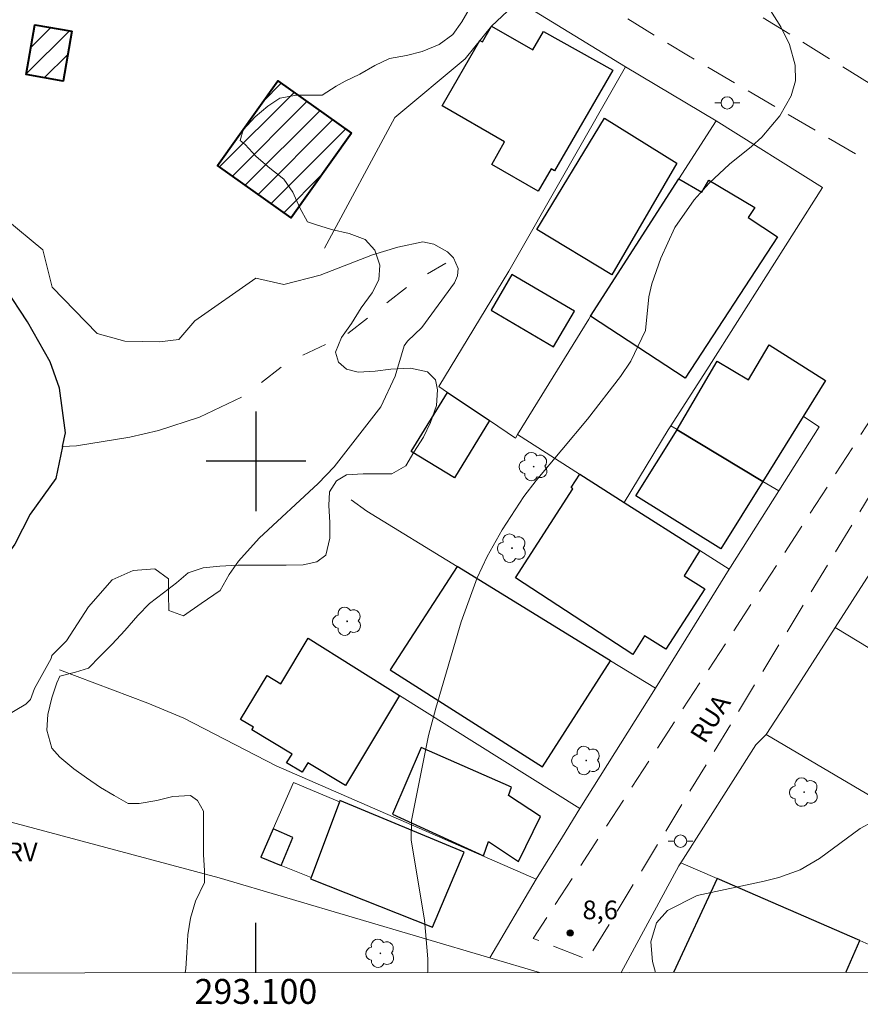
# Model space of a CAD drawing. Units: metres. Extents: x 292763 to 293278, y 1654954 to 1655518.
# Drawn here: x 293081 to 293149, y 1654956 to 1655035 of the extents above; entities that cross this region are included whole.
import ezdxf
from ezdxf.enums import TextEntityAlignment as Align

# ---------------------------------------------------------------- set-up
doc = ezdxf.new("R2010")
doc.units = ezdxf.units.M
doc.header["$MEASUREMENT"] = 0
doc.linetypes.add('HIDDEN', pattern=[0.375, 0.25, -0.125])
doc.linetypes.add('Intermitente', pattern=[48, 15, -2, 2, -2, 2, -2, 2, -2, 2, -2, 15])
for name, color, linetype, lineweight in [('Articulacao', 7, 'Continuous', 18), ('Cerca', 8, 'Cerca', 20), ('Edificacoes', 7, 'Continuous', 30), ('Edificacoes_Notaveis', 7, 'Continuous', 40), ('Edificacoes_Notaveis_Hatch', 8, 'Continuous', 9), ('Muro_Grade', 8, 'Continuous', 20), ('Nao_Pavimentada_S_Mfio', 10, 'HIDDEN', 15), ('Poste', 7, 'Continuous', 9), ('Rio_Intermitente', 5, 'Intermitente', 9), ('Rio_Perene', 5, 'Continuous', 25), ('Topon_de_Vias', 7, 'Continuous', 9)]:
    doc.layers.add(name, color=color, linetype=linetype, lineweight=lineweight)
for name, color, linetype, lineweight, true_color in [('Arvores_Isoladas', 7, 'Continuous', 18, 0x00ff33), ('Curvas_Intermediarias', 7, 'Continuous', 9, 0x783c14), ('Pto_Cotado', 7, 'Continuous', 9, 0x783c14), ('Topon_Pto_Cotado', 7, 'Continuous', 9, 0x783c14), ('Topon_Vegetacao', 7, 'Continuous', 9, 0x00ff33), ('Vegetacao', 7, 'Orla8', 9, 0x00ff33)]:
    doc.layers.add(name, color=color, linetype=linetype, lineweight=lineweight, true_color=true_color)
doc.layers.add('Malha_Coordenadas', color=7, linetype='Continuous')
doc.styles.add('Arial', font='arial.ttf', dxfattribs={"height": 1.5})
doc.styles.get("Standard").update_dxf_attribs({"font": 'arial.ttf'})
doc.linetypes.add('Cerca', pattern='A,10,0,["X",Standard,S=1,R=0,X=0,Y=-0.5],0.1', length=10.1)
doc.linetypes.add('Orla8', pattern='A,6,-0.5,["V",Standard,S=1,R=0,X=-0.5,Y=-1],-0.5,6,-0.5,["V",Standard,S=1,R=0,X=-0.5,Y=-1],-0.5', length=14)

# ---------------------------------------------------------------- blocks, each defined once
blk = doc.blocks.new('Cotas')
at = {"layer": 'Pto_Cotado'}
blk.add_hatch(color=256, dxfattribs=at).paths.add_polyline_path([(0, 0.24, 1), (0, -0.24, 1)])
at = {"layer": 'Pto_Cotado', "lineweight": -3}
blk.add_lwpolyline([(0, -0.24, -1), (0, 0.24, -1)], format="xyb", close=True, dxfattribs=at)
blk = doc.blocks.new('Arvore')
at = {"layer": 'Arvores_Isoladas'}
blk.add_lwpolyline([(-0.718, 0.493, 0.872324), (-0.722, -0.551, 0.862983), (0.284, -0.827, 0.900105), (0.89, 0.029, 0.863155), (0.262, 0.861, 0.882486)], format="xyb", close=True, dxfattribs=at)
blk.add_circle((0, 0), 0.0286, dxfattribs=at)
blk = doc.blocks.new('Poste')
at = {"layer": 'Poste'}
for points in [[(-0.5, 0), (-1, 0)], [(0.5, 0), (1, 0)]]:
    blk.add_lwpolyline(points, dxfattribs=at)
blk.add_lwpolyline([(0, 0.5, 1), (0, -0.5, 1)], format="xyb", close=True, dxfattribs=at)

msp = doc.modelspace()

# ---------------------------------------------------------------- hatches: boundary and pattern name
at = {"layer": 'Edificacoes_Notaveis_Hatch'}
h = msp.add_hatch(dxfattribs=at)
h.set_pattern_fill('ANSI31', color=256, scale=10)
h.paths.add_polyline_path([(293085.229, 1655034.522), (293084.518, 1655030.51), (293081.557, 1655031.041), (293082.267, 1655035.052)])
h = msp.add_hatch(dxfattribs=at)
h.set_pattern_fill('ANSI31', color=256, scale=10)
h.paths.add_polyline_path([(293107.668, 1655026.329), (293102.836, 1655019.536), (293096.913, 1655023.748), (293101.755, 1655030.54)])

# ---------------------------------------------------------------- linework, layer by layer
at = {"layer": 'Articulacao', "flags": 128}
msp.add_lwpolyline([(292779.579, 1655513.001), (293260.94, 1655513.307), (293261.281, 1654959.029), (292779.944, 1654958.722), (292779.579, 1655513.001)], close=True, dxfattribs=at)
at = {"layer": 'Cerca', "flags": 128}
for points in [[(293121.053, 1655036.943), (293118.912, 1655034.932)], [(293118.912, 1655034.932), (293116.791, 1655032.311), (293111.159, 1655027.599), (293105.507, 1655017.115)], [(293084.248, 1654983.242), (293091.321, 1654980.581), (293094.202, 1654979.36), (293101.635, 1654975.549), (293122.493, 1654966.445)], [(293140.951, 1654978.06), (293159.078, 1654967.376)], [(293118.772, 1654960.113), (293097.053, 1654966.555), (293073.144, 1654972.938)], [(293122.493, 1654966.445), (293124.594, 1654969.826), (293126.005, 1654972.107)], [(293118.772, 1654960.113), (293122.493, 1654966.445)]]:
    msp.add_lwpolyline(points, dxfattribs=at)
at = {"layer": 'Curvas_Intermediarias', "flags": 128}
for points, elevation in [([(293141.291, 1655036.193), (293142.131, 1655034.872), (293142.831, 1655033.452), (293143.272, 1655031.791), (293143.312, 1655030.55), (293142.971, 1655029.35), (293142.061, 1655027.739), (293140.611, 1655026.029), (293139.78, 1655025.268), (293138.02, 1655023.858), (293136.379, 1655022.327), (293135.178, 1655020.977), (293133.628, 1655018.766), (293132.487, 1655016.315), (293131.767, 1655014.234), (293131.547, 1655013.194), (293131.257, 1655010.493), (293130.096, 1655008.022), (293129.266, 1655006.791), (293126.605, 1655003.37), (293122.483, 1654998.448), (293121.513, 1654997.177), (293119.762, 1654994.496), (293118.572, 1654992.345), (293117.751, 1654990.645), (293116.471, 1654987.103), (293114.44, 1654980.181), (293113.86, 1654977.98), (293112.499, 1654971.157), (293112.459, 1654969.576), (293113.54, 1654963.174), (293113.81, 1654960.053), (293113.79, 1654959.002), (293113.78, 1654958.935)], 8), ([(293076.765, 1654977.68), (293081.527, 1654980.481), (293081.897, 1654980.871), (293082.237, 1654981.761), (293083.578, 1654984.162), (293083.628, 1654984.392), (293084.808, 1654985.573), (293086.549, 1654988.304), (293088.47, 1654990.485), (293090.141, 1654991.225), (293091.881, 1654991.355), (293092.992, 1654990.545), (293092.992, 1654989.304), (293093.002, 1654988.004), (293094.182, 1654987.573), (293095.603, 1654988.564), (293097.143, 1654989.624), (293097.844, 1654990.915), (293098.614, 1654991.985), (293100.255, 1654993.826), (293104.996, 1654998.218), (293106.287, 1654999.558), (293110.028, 1655004.37), (293111.189, 1655006.821), (293111.909, 1655009.252), (293112.159, 1655009.652), (293113.31, 1655010.733), (293115.931, 1655014.334), (293116.181, 1655014.884), (293116.221, 1655015.485), (293115.871, 1655016.325), (293115.371, 1655016.825), (293114.27, 1655017.425), (293113.41, 1655017.615), (293111.379, 1655017.195), (293109.358, 1655016.565), (293105.147, 1655014.944), (293102.235, 1655014.194), (293099.994, 1655014.694), (293095.103, 1655011.273), (293093.802, 1655009.782), (293092.251, 1655009.592), (293089.49, 1655009.652), (293087.249, 1655010.262), (293083.648, 1655013.984), (293082.908, 1655016.965), (293079.927, 1655019.446)], 7), ([(293132.081, 1654958.946), (293131.827, 1654959.833), (293131.697, 1654961.413), (293132.157, 1654962.924), (293133.038, 1654963.914), (293135.408, 1654965.115), (293140.801, 1654966.285), (293141.971, 1654966.575), (293143.672, 1654967.185), (293145.222, 1654968.096), (293148.494, 1654970.497), (293150.484, 1654971.577)], 9)]:
    msp.add_lwpolyline(points, dxfattribs=dict(at, elevation=elevation))
at = {"layer": 'Edificacoes', "flags": 128}
for points in [[(293128.646, 1655031.411), (293123.974, 1655023.328), (293123.704, 1655023.478), (293122.663, 1655021.677), (293118.922, 1655023.838), (293119.962, 1655025.639), (293114.94, 1655028.54), (293117.982, 1655033.782), (293118.182, 1655033.672), (293118.912, 1655034.932), (293122.223, 1655033.021), (293123.084, 1655034.512)], [(293133.778, 1655023.928), (293128.566, 1655014.954), (293122.543, 1655018.596), (293127.966, 1655027.539)], [(293133.95, 1655022.686), (293135.779, 1655021.597), (293136.349, 1655022.557), (293140.05, 1655020.366), (293139.51, 1655019.556), (293141.861, 1655018.016), (293134.458, 1655006.671), (293126.865, 1655011.633)], [(293125.575, 1655012.043), (293120.553, 1655014.994), (293118.872, 1655012.133), (293123.894, 1655009.182)], [(293140.691, 1654998.378), (293133.81, 1655002.532), (293133.798, 1655002.539), (293137.029, 1655008.022), (293139.53, 1655006.541), (293141.181, 1655009.342), (293145.703, 1655006.481)], [(293115.376, 1655005.53), (293118.752, 1655003.26), (293115.941, 1654998.668), (293112.469, 1655000.789)], [(293133.81, 1655002.532), (293140.691, 1654998.378), (293137.309, 1654992.956), (293130.487, 1654997.217)], [(293129.556, 1654996.697), (293135.639, 1654992.826), (293134.368, 1654990.795), (293136.039, 1654989.754), (293132.897, 1654984.912), (293131.187, 1654985.973), (293130.256, 1654984.492), (293120.823, 1654990.645), (293125.445, 1654997.778), (293125.294, 1654997.878), (293125.994, 1654998.956)], [(293128.456, 1654983.982), (293116.141, 1654991.545), (293110.769, 1654983.252), (293123.004, 1654975.449)], [(293104.206, 1654985.793), (293111.529, 1654981.191), (293107.187, 1654973.968), (293104.166, 1654975.779), (293103.706, 1654975.019), (293102.465, 1654975.769), (293102.896, 1654976.479), (293099.664, 1654978.42), (293099.804, 1654978.64), (293098.764, 1654979.26), (293100.895, 1654982.802), (293102.005, 1654982.131)], [(293110.959, 1654971.657), (293118.262, 1654968.306), (293118.662, 1654969.476), (293121.083, 1654967.856), (293122.844, 1654971.467), (293120.282, 1654973.158), (293120.523, 1654973.828), (293113.27, 1654976.999)], [(293106.707, 1654972.638), (293104.426, 1654966.575), (293104.386, 1654966.475), (293114.18, 1654962.574), (293116.711, 1654968.606), (293106.747, 1654972.748)], [(293101.385, 1654970.487), (293100.395, 1654968.206), (293102.015, 1654967.546), (293102.956, 1654969.776)]]:
    msp.add_lwpolyline(points, close=True, dxfattribs=at)
for points in [[(293137.009, 1654966.485), (293133.522, 1654958.947)], [(293147.347, 1654958.956), (293148.464, 1654961.503), (293137.009, 1654966.485)]]:
    msp.add_lwpolyline(points, dxfattribs=at)
at = {"layer": 'Edificacoes_Notaveis', "flags": 128}
for points in [[(293085.229, 1655034.522), (293084.518, 1655030.51), (293081.557, 1655031.041), (293082.267, 1655035.052)], [(293107.668, 1655026.329), (293102.836, 1655019.536), (293096.913, 1655023.748), (293101.755, 1655030.54)]]:
    msp.add_lwpolyline(points, close=True, dxfattribs=at)
at = {"layer": 'Malha_Coordenadas', "flags": 128}
for points in [[(293100, 1655004), (293100, 1654996)], [(293104, 1655000), (293096, 1655000)], [(293100, 1654958.926), (293100, 1654962.926)]]:
    msp.add_lwpolyline(points, dxfattribs=at)
at = {"layer": 'Muro_Grade', "flags": 128}
for points in [[(293129.676, 1655031.671), (293121.053, 1655036.943)], [(293114.67, 1655006.001), (293120.303, 1655015.264), (293129.676, 1655031.671)], [(293136.939, 1655027.319), (293129.676, 1655031.671)], [(293133.95, 1655022.686), (293136.939, 1655027.319)], [(293136.939, 1655027.319), (293145.462, 1655021.967)], [(293126.865, 1655011.633), (293133.95, 1655022.686)], [(293145.462, 1655021.967), (293136.369, 1655007.641), (293133.298, 1655002.84)], [(293170.622, 1655006.091), (293170.993, 1655006.761), (293162.489, 1655011.883), (293150.895, 1654993.516), (293146.493, 1654986.653)], [(293120.985, 1655002.148), (293126.715, 1655011.393), (293126.865, 1655011.633)], [(293118.752, 1655003.26), (293115.421, 1655005.501), (293115.376, 1655005.53), (293114.67, 1655006.001)], [(293120.985, 1655002.148), (293120.833, 1655001.859), (293118.752, 1655003.26)], [(293145.212, 1655002.769), (293143.942, 1655003.58)], [(293133.298, 1655002.84), (293133.098, 1655002.519), (293129.556, 1654996.697)], [(293140.691, 1654998.378), (293133.81, 1655002.532), (293133.798, 1655002.539), (293133.298, 1655002.84)], [(293141.961, 1654997.617), (293145.212, 1655002.769)], [(293129.556, 1654996.697), (293125.994, 1654998.956), (293125.975, 1654998.968), (293120.985, 1655002.148)], [(293141.961, 1654997.617), (293140.691, 1654998.378)], [(293137.989, 1654991.325), (293138.09, 1654991.485), (293141.961, 1654997.617)], [(293107.648, 1654996.887), (293108.908, 1654995.977), (293116.141, 1654991.545)], [(293135.639, 1654992.826), (293129.556, 1654996.697)], [(293137.989, 1654991.325), (293135.639, 1654992.826)], [(293116.141, 1654991.545), (293128.456, 1654983.982)], [(293132.067, 1654981.771), (293137.989, 1654991.325)], [(293146.493, 1654986.653), (293142.851, 1654980.961), (293140.951, 1654978.06)], [(293149.284, 1654984.972), (293146.493, 1654986.653)], [(293111.529, 1654981.191), (293104.206, 1654985.793)], [(293128.456, 1654983.982), (293132.067, 1654981.771)], [(293126.005, 1654972.107), (293132.067, 1654981.771)], [(293126.005, 1654972.107), (293111.529, 1654981.191)], [(293140.951, 1654978.06), (293140.13, 1654977.229), (293134.098, 1654967.746)], [(293104.426, 1654966.575), (293102.015, 1654967.546), (293100.395, 1654968.206), (293101.385, 1654970.487), (293103.006, 1654974.198), (293106.707, 1654972.638)], [(293134.098, 1654967.746), (293133.948, 1654967.516), (293129.323, 1654958.945)], [(293137.009, 1654966.485), (293134.098, 1654967.746)], [(293148.464, 1654961.503), (293137.009, 1654966.485)], [(293150.634, 1654960.563), (293148.464, 1654961.503)], [(293122.769, 1654958.94), (293118.772, 1654960.113)]]:
    msp.add_lwpolyline(points, dxfattribs=at)
at = {"layer": 'Nao_Pavimentada_S_Mfio', "ltscale": 10, "flags": 128}
msp.add_lwpolyline([(293261.281, 1654960.319), (293253.285, 1654965.165), (293220.192, 1654985.573), (293196.783, 1655000.439), (293167.701, 1655018.006), (293167.331, 1655018.216), (293166.991, 1655018.476), (293166.691, 1655018.786), (293166.451, 1655019.136), (293166.251, 1655019.516), (293166.111, 1655019.926), (293166.041, 1655020.346), (293166.021, 1655020.777), (293166.071, 1655021.207), (293166.181, 1655021.617), (293166.341, 1655022.017), (293175.584, 1655036.553), (293188.7, 1655056.941), (293184.648, 1655059.552), (293176.165, 1655045.376), (293163.76, 1655025.899), (293163.46, 1655025.528), (293163.119, 1655025.198), (293162.739, 1655024.898), (293162.339, 1655024.638), (293161.919, 1655024.428), (293161.469, 1655024.258), (293161.009, 1655024.128), (293160.538, 1655024.048), (293160.068, 1655024.018), (293159.588, 1655024.038), (293159.118, 1655024.108), (293150.975, 1655029.26), (293124.384, 1655045.716), (293121.373, 1655040.664), (293134.728, 1655032.541), (293155.867, 1655020.136), (293156.217, 1655019.816), (293156.517, 1655019.466), (293156.787, 1655019.076), (293157.007, 1655018.656), (293157.187, 1655018.226), (293157.307, 1655017.765), (293157.377, 1655017.305), (293157.397, 1655016.835), (293157.367, 1655016.365), (293157.277, 1655015.905), (293157.137, 1655015.454), (293142.111, 1654992.125), (293122.253, 1654961.683), (293126.625, 1654959.983), (293150.604, 1654999.438), (293158.057, 1655010.563), (293158.548, 1655011.163), (293159.088, 1655011.713), (293159.688, 1655012.203), (293160.338, 1655012.633), (293161.029, 1655012.984), (293161.739, 1655013.274), (293162.489, 1655013.484), (293163.249, 1655013.624), (293164.02, 1655013.674), (293164.79, 1655013.654), (293165.56, 1655013.554), (293172.513, 1655009.472), (293197.863, 1654994.406), (293221.032, 1654980.341), (293242.251, 1654967.456), (293256.194, 1654959.025)], dxfattribs=at)
at = {"layer": 'Rio_Intermitente', "flags": 128}
msp.add_lwpolyline([(293084.488, 1655001.169), (293085.609, 1655001.229), (293089.88, 1655001.919), (293092.181, 1655002.479), (293095.463, 1655003.54), (293099.004, 1655005.22), (293102.475, 1655007.892), (293107.307, 1655010.192), (293109.668, 1655012.053), (293112.579, 1655014.354), (293115.251, 1655015.905)], dxfattribs=at)
at = {"layer": 'Rio_Perene', "flags": 128}
for points in [[(293084.488, 1655001.169), (293084.728, 1655002.269), (293084.228, 1655005.871), (293083.478, 1655007.982), (293081.677, 1655011.203), (293079.877, 1655013.934)], [(293084.488, 1655001.169), (293083.928, 1654998.608), (293081.877, 1654995.757), (293080.637, 1654993.336), (293079.716, 1654992.025), (293078.106, 1654987.744), (293075.435, 1654984.582), (293073.144, 1654981.781), (293072.093, 1654979.49), (293070.983, 1654976.569), (293070.483, 1654975.269), (293070.463, 1654975.179)]]:
    msp.add_lwpolyline(points, dxfattribs=at)
at = {"layer": 'Vegetacao', "flags": 128}
msp.add_lwpolyline([(293261.139, 1655190.653), (293260.508, 1655189.913), (293259.337, 1655188.503), (293258.537, 1655187.532), (293257.567, 1655186.682), (293256.316, 1655185.712), (293254.946, 1655184.831), (293253.565, 1655184.021), (293252.075, 1655182.931), (293250.344, 1655181.84), (293248.853, 1655180.95), (293247.593, 1655180.55), (293246.222, 1655180.31), (293244.612, 1655180.35), (293242.961, 1655180.51), (293241.54, 1655180.71), (293239.85, 1655180.83), (293238.279, 1655180.87), (293237.029, 1655180.83), (293235.768, 1655180.83), (293234.398, 1655180.83), (293232.587, 1655180.51), (293231.176, 1655179.979), (293229.966, 1655179.459), (293228.305, 1655178.689), (293226.975, 1655178.119), (293225.484, 1655177.719), (293223.873, 1655177.158), (293223.023, 1655176.388), (293222.213, 1655174.978), (293221.653, 1655173.077), (293221.322, 1655171.786), (293220.842, 1655170.136), (293220.402, 1655168.925), (293219.792, 1655167.465), (293218.911, 1655166.134), (293218.061, 1655164.924), (293217.011, 1655163.873), (293215.6, 1655162.863), (293214.27, 1655162.262), (293212.899, 1655161.982), (293211.278, 1655161.492), (293210.068, 1655160.402), (293209.268, 1655159.071), (293208.417, 1655157.501), (293207.527, 1655156.25), (293206.517, 1655154.83), (293205.636, 1655153.619), (293204.746, 1655152.209), (293203.775, 1655151.278), (293202.565, 1655150.268), (293201.395, 1655149.507), (293200.184, 1655149.177), (293199.014, 1655149.307), (293198.003, 1655149.868), (293197.033, 1655150.798), (293195.862, 1655151.688), (293194.652, 1655151.848), (293193.401, 1655151.598), (293191.951, 1655151.198), (293190.58, 1655150.638), (293189.01, 1655150.108), (293187.719, 1655149.708), (293186.469, 1655149.257), (293184.848, 1655148.617), (293183.477, 1655147.927), (293182.507, 1655147.117), (293181.587, 1655145.906), (293180.576, 1655145.426), (293179.386, 1655144.946), (293178.115, 1655144.626), (293176.765, 1655144.305), (293175.494, 1655143.675), (293174.464, 1655142.955), (293173.273, 1655142.405), (293171.923, 1655142.085), (293171.213, 1655141.444), (293170.892, 1655140.494), (293170.973, 1655139.383), (293171.453, 1655138.903), (293172.483, 1655138.503), (293173.914, 1655138.113), (293175.024, 1655137.483), (293175.985, 1655136.442), (293176.375, 1655135.332), (293176.695, 1655134.061), (293176.695, 1655132.791), (293176.145, 1655132.551), (293174.874, 1655132.241), (293173.604, 1655132.311), (293172.333, 1655132.471), (293171.063, 1655132.471), (293169.792, 1655132.391), (293168.602, 1655131.83), (293168.281, 1655131.2), (293168.442, 1655130.56), (293168.041, 1655130.09), (293167.411, 1655128.729), (293167.091, 1655127.309), (293166.461, 1655126.108), (293165.67, 1655124.998), (293164.95, 1655123.887), (293164.08, 1655122.857), (293163.129, 1655121.897), (293162.179, 1655120.786), (293161.779, 1655119.676), (293161.549, 1655118.325), (293161.549, 1655116.895), (293161.549, 1655115.624), (293161.629, 1655114.274), (293161.789, 1655112.923), (293162.189, 1655111.652), (293162.589, 1655110.462), (293162.979, 1655109.111), (293163.62, 1655108.001), (293164.26, 1655106.811), (293164.81, 1655105.62), (293165.37, 1655104.43), (293165.37, 1655103.399), (293165.06, 1655102.129), (293164.26, 1655100.938), (293163.47, 1655100.538), (293162.199, 1655100.218), (293160.929, 1655099.978), (293159.658, 1655099.818), (293158.227, 1655099.578), (293156.957, 1655099.498), (293155.686, 1655099.658), (293155.126, 1655100.288), (293154.736, 1655101.398), (293154.016, 1655102.119), (293153.226, 1655102.189), (293152.665, 1655101.719), (293151.635, 1655100.678), (293150.845, 1655099.568), (293150.364, 1655098.297), (293149.814, 1655097.027), (293149.254, 1655095.836), (293148.784, 1655094.566), (293148.304, 1655093.215), (293147.913, 1655092.025), (293147.203, 1655090.834), (293146.243, 1655089.714), (293145.452, 1655088.683), (293145.212, 1655087.413), (293145.452, 1655086.383), (293145.302, 1655085.192), (293144.662, 1655084.472), (293143.632, 1655083.761), (293142.761, 1655083.681), (293141.491, 1655083.121), (293140.46, 1655082.401), (293139.51, 1655081.291), (293138.79, 1655080.26), (293137.999, 1655079.46), (293138.08, 1655078.669), (293138.08, 1655077.399), (293138.48, 1655076.048), (293139.19, 1655075.578), (293140.46, 1655075.098), (293141.181, 1655074.308), (293141.341, 1655073.427), (293141.021, 1655072.797), (293140.15, 1655071.997), (293139.2, 1655071.837), (293138.56, 1655072.157), (293137.449, 1655073.027), (293136.179, 1655073.748), (293135.308, 1655073.748), (293134.268, 1655073.267), (293133.478, 1655072.387), (293132.687, 1655071.197), (293131.897, 1655070.166), (293131.017, 1655069.216), (293130.066, 1655068.255), (293129.196, 1655067.145), (293128.486, 1655066.034), (293127.685, 1655064.924), (293126.895, 1655063.884), (293125.945, 1655062.933), (293124.834, 1655062.293), (293124.034, 1655062.373), (293122.683, 1655062.773), (293121.493, 1655063.163), (293120.303, 1655063.564), (293119.192, 1655063.483), (293118.642, 1655062.923), (293118.482, 1655062.133), (293117.842, 1655061.413), (293117.051, 1655061.173), (293115.861, 1655060.782), (293114.59, 1655060.462), (293114.35, 1655059.902), (293114.43, 1655059.032), (293114.99, 1655057.841), (293115.781, 1655056.731), (293116.261, 1655055.46), (293116.261, 1655054.27), (293115.871, 1655052.999), (293115, 1655051.639), (293113.89, 1655050.768), (293113.25, 1655049.738), (293113.33, 1655047.987), (293113.81, 1655046.717), (293114.45, 1655045.606), (293115.481, 1655044.656), (293116.671, 1655043.706), (293117.551, 1655042.515), (293118.182, 1655041.405), (293118.262, 1655040.374), (293118.112, 1655039.094), (293117.792, 1655037.673), (293117.231, 1655036.473), (293116.521, 1655035.282), (293115.811, 1655034.252), (293114.7, 1655033.452), (293113.35, 1655032.901), (293112.079, 1655032.581), (293110.729, 1655032.341), (293109.538, 1655031.781), (293108.348, 1655031.071), (293107.157, 1655030.51), (293106.437, 1655030.11), (293105.327, 1655029.4), (293104.536, 1655029.4), (293103.266, 1655029.39), (293101.915, 1655029.15), (293100.965, 1655028.52), (293099.934, 1655027.639), (293098.984, 1655026.609), (293098.744, 1655025.739), (293099.144, 1655025.418), (293100.014, 1655024.468), (293101.125, 1655023.518), (293102.245, 1655022.647), (293102.956, 1655021.607), (293103.516, 1655020.336), (293104.146, 1655019.226), (293104.786, 1655018.996), (293106.057, 1655018.596), (293107.487, 1655018.276), (293108.758, 1655017.805), (293109.548, 1655016.935), (293109.948, 1655015.745), (293109.868, 1655014.554), (293109.318, 1655013.514), (293108.448, 1655012.323), (293107.658, 1655011.053), (293106.857, 1655009.942), (293106.387, 1655008.752), (293106.627, 1655007.952), (293107.257, 1655007.401), (293108.218, 1655007.161), (293109.558, 1655007.241), (293110.829, 1655007.401), (293112.419, 1655007.481), (293113.77, 1655007.171), (293114.41, 1655006.531), (293114.57, 1655005.741), (293114.49, 1655004.47), (293114.01, 1655003.12), (293113.46, 1655001.929), (293112.669, 1655000.739), (293112.029, 1654999.618), (293110.919, 1654998.988), (293110.048, 1654998.988), (293108.618, 1654998.978), (293107.267, 1654998.898), (293106.477, 1654998.428), (293105.917, 1654997.547), (293105.847, 1654996.437), (293105.927, 1654995.086), (293105.927, 1654993.816), (293105.607, 1654992.465), (293104.896, 1654991.915), (293103.786, 1654991.675), (293102.435, 1654991.665), (293101.165, 1654991.665), (293099.894, 1654991.665), (293098.544, 1654991.665), (293097.113, 1654991.585), (293095.763, 1654991.425), (293094.572, 1654991.025), (293093.622, 1654990.235), (293092.582, 1654989.434), (293091.471, 1654988.564), (293090.521, 1654987.603), (293089.49, 1654986.413), (293088.46, 1654985.303), (293087.51, 1654984.352), (293086.559, 1654983.392), (293085.529, 1654983.072), (293084.258, 1654982.752), (293084.018, 1654982.201), (293083.618, 1654981.011), (293083.308, 1654979.66), (293083.228, 1654978.39), (293083.628, 1654976.959), (293084.258, 1654976.239), (293085.379, 1654975.289), (293086.409, 1654974.578), (293087.52, 1654973.788), (293088.63, 1654973.148), (293089.74, 1654972.518), (293090.621, 1654972.518), (293092.051, 1654972.758), (293093.322, 1654973.078), (293094.752, 1654973.158), (293095.303, 1654972.758), (293095.783, 1654971.887), (293095.783, 1654971.017), (293095.783, 1654969.666), (293095.783, 1654968.396), (293095.863, 1654967.125), (293095.863, 1654966.165), (293095.153, 1654964.664), (293094.762, 1654963.314), (293094.522, 1654961.963), (293094.442, 1654960.533), (293094.362, 1654959.262), (293094.328, 1654958.922)], dxfattribs=at)

# ---------------------------------------------------------------- block references
at = {"layer": 'Arvores_Isoladas'}
for p in [(293122.293, 1654999.568), (293120.553, 1654993.016), (293107.317, 1654987.143), (293126.515, 1654975.969), (293143.992, 1654973.428), (293109.988, 1654960.483)]:
    msp.add_blockref('Arvore', p, dxfattribs=at)
at = {"layer": 'Poste'}
for p in [(293137.829, 1655028.77), (293134.078, 1654969.486)]:
    msp.add_blockref('Poste', p, dxfattribs=at)
at = {"layer": 'Pto_Cotado'}
msp.add_blockref('Cotas', (293125.224, 1654962.123, 8.56), dxfattribs=at)

# ---------------------------------------------------------------- texts
at = {"layer": 'Malha_Coordenadas', "style": 'Arial'}
msp.add_text('293.100', height=2, dxfattribs=at).set_placement((293100, 1654958.426), align=Align.TOP_CENTER)
at = {"layer": 'Topon_de_Vias', "style": 'Arial'}
msp.add_text('RUA', height=1.5, rotation=57.73947, dxfattribs=at).set_placement((293136.028, 1654977.243))
at = {"layer": 'Topon_Pto_Cotado', "style": 'Arial'}
msp.add_text('8,6', height=1.5, dxfattribs=at).set_placement((293126.212, 1654963.221, 8.56))
at = {"layer": 'Topon_Vegetacao', "style": 'Arial'}
msp.add_text('ARV', height=1.5, dxfattribs=at).set_placement((293078.76, 1654967.88))

doc.saveas('drawing.dxf')
